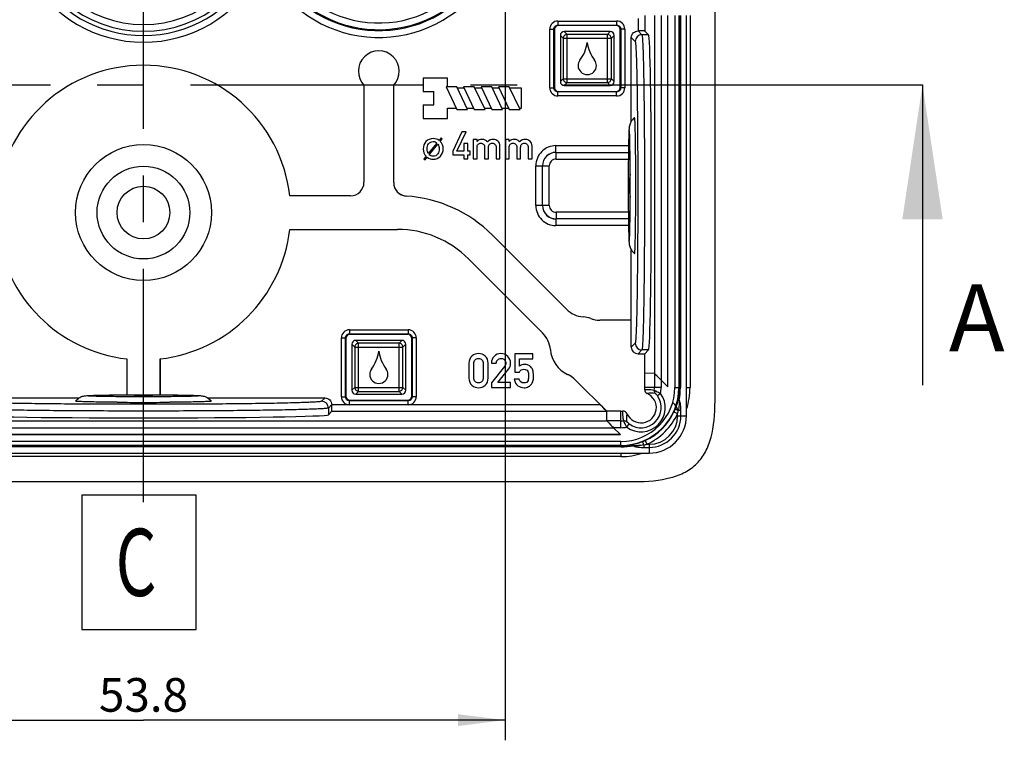
# Model space of a CAD drawing. Units: millimetres. Extents: x -3 to 844, y 0 to 594.
# Drawn here: x 498 to 572, y 128 to 181 of the extents above; entities that cross this region are included whole.
import ezdxf

# ---------------------------------------------------------------- set-up
doc = ezdxf.new("R2010")
doc.units = ezdxf.units.MM
doc.header["$LTSCALE"] = 46.255
doc.linetypes.add('CENTER', pattern=[0.6, 0.375, -0.075, 0.075, -0.075])
doc.layers.get('0').update_dxf_attribs({"linetype": 'CONTINUOUS'})
for name, color, linetype in [('2D-BEMASSUNG', 7, 'CONTINUOUS'), ('AUSFORMSCHRAEGEN', 7, 'CONTINUOUS'), ('BEZUGSACHSEN', 7, 'CONTINUOUS'), ('BG_STARTBEZUEGE', 7, 'CONTINUOUS'), ('NOTIZ', 7, 'CONTINUOUS'), ('RUNDUNGEN', 7, 'CONTINUOUS')]:
    doc.layers.add(name, color=color, linetype=linetype)
doc.styles.get("Standard").update_dxf_attribs({"font": 'txt', "width": 0.7})
doc.styles.add('TEXTSTYLE_12', font='txt', dxfattribs={"width": 0.7})
doc.dimstyles.new('DIMSTYLE_4', dxfattribs={"dimtxt": 2.5, "dimasz": 3.5, "dimexe": 1.5, "dimexo": 0, "dimtad": 1, "dimdec": 1, "dimdsep": 46, "dimtxsty": 'STANDARD', "dimblk": '_FILLED', "dimblk1": '_FILLED', "dimblk2": '_FILLED', "dimcen": 0.09, "dimclrt": 5, "dimazin": 2, "dimtp": 0.3, "dimtm": 0.3, "dimtfac": 1, "dimtdec": 1, "dimtofl": 0, "dimtmove": 0, "dimatfit": 3, "dimldrblk": '_FILLED', "dimfxl": 1, "dimtolj": 1, "dimarcsym": 0})
doc.dimstyles.get("Standard").update_dxf_attribs({"dimtxt": 2.5, "dimasz": 3.5, "dimexe": 1.5, "dimexo": 0, "dimtad": 1, "dimdsep": 46, "dimtxsty": 'STANDARD', "dimblk": '_FILLED', "dimblk1": '_FILLED', "dimblk2": '_FILLED', "dimcen": 0.09, "dimclrt": 5, "dimazin": 2, "dimtol": 1, "dimtp": 0.05, "dimtm": 0.05, "dimtfac": 1, "dimtofl": 0, "dimtmove": 0, "dimatfit": 3, "dimldrblk": '_FILLED', "dimfxl": 1, "dimtolj": 1, "dimarcsym": 0})

# ---------------------------------------------------------------- blocks, each defined once
blk = doc.blocks.new('_FILLED')
at = {"color": 0, "linetype": 'BYBLOCK'}
blk.add_solid([(0, 0), (-1, 0.125), (-1, -0.125)], dxfattribs=at)
blk = doc.blocks.new('XSEC_FILLED')
at = {"color": 0, "linetype": 'BYBLOCK'}
blk.add_solid([(0, 0), (-1, 0.15), (-1, -0.15)], dxfattribs=at)
blk = doc.blocks.new('*D32')
at = {"layer": '2D-BEMASSUNG', "color": 2, "linetype": 'CONTINUOUS'}
for p, q in [((480.735, 187.918), (480.735, 127.79)), ((534.518, 187.918), (534.518, 127.79)), ((480.735, 129.29), (507.626, 129.29)), ((534.518, 129.29), (507.626, 129.29))]:
    blk.add_line(p, q, dxfattribs=at)
at = {"layer": '2D-BEMASSUNG', "color": 2, "linetype": 'CONTINUOUS', "xscale": 3.5, "yscale": 3.5, "zscale": 3.5, "rotation": 180}
blk.add_blockref('_FILLED', (480.735, 129.29), dxfattribs=at)
at = {"layer": '2D-BEMASSUNG', "color": 2, "linetype": 'CONTINUOUS', "xscale": 3.5, "yscale": 3.5, "zscale": 3.5}
blk.add_blockref('_FILLED', (534.518, 129.29), dxfattribs=at)
at = {"layer": '2D-BEMASSUNG', "color": 5, "linetype": 'CONTINUOUS', "insert": (507.626, 132.415), "char_height": 2.5, "width": 10.44643, "attachment_point": 2, "line_spacing_factor": 0.9}
blk.add_mtext('53.8', dxfattribs=at)

msp = doc.modelspace()

# ---------------------------------------------------------------- linework, layer by layer
at = {"color": 7, "linetype": 'CONTINUOUS'}
for p, q in [((550.126, 153.018), (550.126, 226.018)), ((546.626, 154.053), (546.626, 181.668)), ((548.006, 151.918), (548.006, 181.668)), ((530.226, 177.018), (528.426, 177.018)), ((528.426, 177.018), (528.426, 176.018)), ((530.226, 176.368), (530.226, 177.018)), ((528.426, 176.018), (529.226, 176.018)), ((529.226, 175.018), (529.226, 176.018)), ((530.926, 176.368), (530.126, 176.368)), ((530.126, 176.368), (530.926, 174.668)), ((531.726, 174.668), (530.926, 176.368)), ((531.473, 176.268), (530.973, 176.268)), ((532.226, 176.368), (531.426, 176.368)), ((531.426, 176.368), (532.226, 174.668)), ((533.026, 174.668), (532.226, 176.368)), ((532.773, 176.268), (532.273, 176.268)), ((533.526, 176.368), (532.726, 176.368)), ((532.726, 176.368), (533.526, 174.668)), ((534.326, 174.668), (533.526, 176.368)), ((534.073, 176.268), (533.573, 176.268)), ((534.826, 176.368), (534.026, 176.368)), ((534.026, 176.368), (534.826, 174.668)), ((535.626, 174.668), (534.826, 176.368)), ((535.726, 176.268), (534.873, 176.268)), ((535.726, 174.768), (535.726, 176.268)), ((528.426, 175.018), (529.226, 175.018)), ((528.426, 175.018), (528.426, 174.018)), ((530.226, 174.768), (530.879, 174.768)), ((530.226, 174.018), (530.226, 174.768)), ((530.926, 174.668), (531.726, 174.668)), ((531.679, 174.768), (532.179, 174.768)), ((532.226, 174.668), (533.026, 174.668)), ((532.979, 174.768), (533.479, 174.768)), ((533.526, 174.668), (534.326, 174.668)), ((534.279, 174.768), (534.779, 174.768)), ((534.826, 174.668), (535.626, 174.668)), ((535.579, 174.768), (535.726, 174.768)), ((528.426, 174.018), (530.226, 174.018)), ((531.296, 173.015), (530.626, 171.583)), ((530.939, 171.583), (531.615, 173.015)), ((531.615, 173.015), (531.296, 173.015)), ((529.449, 172.187), (528.808, 171.404)), ((528.88, 171.313), (529.524, 172.1)), ((529.762, 172.567), (529.61, 172.381)), ((529.695, 172.31), (529.847, 172.496)), ((529.847, 172.496), (529.762, 172.567)), ((531.747, 172.159), (531.46, 172.159)), ((531.46, 172.159), (531.46, 171.583)), ((531.747, 171.583), (531.747, 172.159)), ((532.43, 172.44), (532.144, 172.44)), ((532.144, 172.44), (532.144, 171.016)), ((532.436, 172.288), (532.43, 172.44)), ((534.823, 172.44), (534.536, 172.44)), ((534.536, 172.44), (534.536, 171.016)), ((534.828, 172.288), (534.823, 172.44)), ((530.626, 171.583), (530.626, 171.313)), ((531.46, 171.583), (530.939, 171.583)), ((531.908, 171.583), (531.747, 171.583)), ((531.908, 171.313), (531.908, 171.583)), ((532.43, 171.016), (532.43, 171.864)), ((532.995, 171.864), (532.995, 171.016)), ((533.281, 171.016), (533.281, 171.864)), ((533.846, 171.864), (533.846, 171.016)), ((534.133, 171.016), (534.133, 171.963)), ((534.823, 171.016), (534.823, 171.864)), ((535.388, 171.864), (535.388, 171.016)), ((535.673, 171.016), (535.673, 171.864)), ((536.238, 171.864), (536.238, 171.016)), ((536.525, 171.016), (536.525, 171.963)), ((528.642, 171.204), (528.478, 171.001)), ((528.478, 171.001), (528.565, 170.93)), ((528.565, 170.93), (528.727, 171.127)), ((530.626, 171.313), (531.46, 171.313)), ((531.46, 171.313), (531.46, 171.016)), ((531.46, 171.016), (531.747, 171.016)), ((531.747, 171.313), (531.908, 171.313)), ((531.747, 171.016), (531.747, 171.313)), ((532.144, 171.016), (532.43, 171.016)), ((532.995, 171.016), (533.281, 171.016)), ((533.846, 171.016), (534.133, 171.016)), ((534.536, 171.016), (534.823, 171.016)), ((535.388, 171.016), (535.673, 171.016)), ((536.238, 171.016), (536.525, 171.016)), ((544.229, 170.978), (544.228, 171.072)), ((544.228, 166.964), (544.229, 167.058)), ((536.577, 156.514), (535.246, 156.514)), ((535.246, 156.514), (535.246, 155.163)), ((535.584, 156.156), (536.577, 156.156)), ((535.584, 155.592), (535.584, 156.156)), ((536.577, 156.156), (536.577, 156.514)), ((531.832, 155.816), (531.832, 154.714)), ((532.191, 154.734), (532.191, 155.796)), ((532.894, 155.796), (532.894, 154.734)), ((533.252, 154.714), (533.252, 155.816)), ((533.497, 155.816), (533.855, 155.816)), ((534.474, 155.575), (533.497, 154.352)), ((533.969, 154.373), (534.773, 155.381)), ((535.558, 154.644), (535.2, 154.644)), ((535.246, 155.163), (535.584, 155.163)), ((533.497, 154.352), (533.497, 154.016)), ((533.497, 154.016), (534.922, 154.016)), ((534.922, 154.373), (533.969, 154.373)), ((534.922, 154.016), (534.922, 154.373)), ((505.666, 152.916), (505.572, 152.916)), ((509.68, 152.916), (509.587, 152.916)), ((472.162, 150.518), (543.091, 150.518)), ((470.027, 149.138), (545.226, 149.138)), ((471.126, 147.018), (544.126, 147.018))]:
    msp.add_line(p, q, dxfattribs=at)
at = {"color": 9, "linetype": 'CENTER'}
msp.add_line((455.617, 176.518), (550.555, 176.518), dxfattribs=at)
at = {"color": 7, "linetype": 'CENTER'}
msp.add_line((550.555, 176.518), (565.555, 176.518), dxfattribs=at)
at = {"color": 7, "linetype": 'CONTINUOUS'}
for radius in [5.05, 3.45, 1.96]:
    msp.add_circle((507.626, 167.018), radius, dxfattribs=at)
for centre, radius, start, end in [((537.85, 180.033), 2.8, 322.69109, 352.50924), ((543.402, 180.033), 2.8, 187.49076, 217.30891), ((540.586, 177.948), 0.64, 142.69109, 180), ((540.626, 177.948), 0.68, 180, 360), ((540.666, 177.948), 0.64, 0, 37.30891), ((269.49, 169.029), 274.745, 359.99759, 0.40638), ((548.752, 169.017), 5.006, 170.18914, 178.05219), ((548.747, 169.018), 5, 178.05685, 182.27375), ((548.752, 169.018), 5.005, 182.27794, 189.81289), ((280.646, 168.967), 263.589, 359.58497, 0.01106), ((522.35, 157.083), 2.8, 322.69109, 352.50924), ((527.902, 157.083), 2.8, 187.49076, 217.30891), ((525.086, 154.998), 0.64, 142.69109, 180), ((525.166, 154.998), 0.64, 0, 37.30891), ((525.126, 154.998), 0.68, 180, 360), ((507.627, 148.392), 5.005, 92.27794, 99.8113), ((507.626, 148.397), 5, 89.11961, 92.27375), ((507.626, 148.397), 5, 88.05685, 89.11955), ((507.626, 148.392), 5.006, 80.18753, 88.05219), ((507.615, 427.654), 274.745, 269.59362, 270.00241), ((507.677, 416.498), 263.589, 269.98894, 270.41503), ((545.226, 151.918), 2.781, 270, 360)]:
    msp.add_arc(centre, radius, start, end, dxfattribs=at)
for points, knots in [([(544.146, 174.067), (544.069, 174.009), (543.932, 173.872), (543.791, 173.612), (543.74, 173.359), (543.726, 173.121), (543.719, 172.984), (543.717, 172.908)], [0, 0, 0, 0, 0.226707, 0.443942, 0.680946, 0.82222, 1, 1, 1, 1]), ([(544.228, 171.072), (544.226, 171.288), (544.222, 171.7), (544.215, 172.287), (544.206, 172.804), (544.196, 173.241), (544.187, 173.551), (544.178, 173.751), (544.172, 173.866), (544.167, 173.951), (544.159, 174.019), (544.158, 174.045), (544.149, 174.069), (544.146, 174.067)], [0, 0, 0, 0, 0.215928, 0.41281, 0.586468, 0.733228, 0.849994, 0.896344, 0.934323, 0.963738, 0.984467, 0.996427, 1, 1, 1, 1]), ([(543.717, 172.908), (543.708, 172.685), (543.696, 172.154), (543.677, 170.857), (543.673, 169.784), (543.673, 169.018)], [0, 0, 0, 0, 0.172625, 0.409065, 1, 1, 1, 1]), ([(543.821, 169.018), (543.821, 169.495), (543.819, 170.394), (543.809, 171.464), (543.797, 172.196), (543.787, 172.609), (543.777, 172.899), (543.77, 173.051), (543.765, 173.102)], [0, 0, 0, 0, 0.350852, 0.65961, 0.786192, 0.88854, 0.962396, 1, 1, 1, 1]), ([(543.673, 169.018), (543.673, 168.253), (543.677, 167.183), (543.696, 165.888), (543.708, 165.357), (543.716, 165.133)], [0, 0, 0, 0, 0.590283, 0.826852, 1, 1, 1, 1]), ([(543.767, 164.946), (543.764, 164.925), (543.775, 165.064), (543.775, 165.123), (543.783, 165.297), (543.788, 165.476), (543.796, 165.789), (543.804, 166.238), (543.811, 166.848), (543.817, 167.529), (543.821, 168.261), (543.821, 168.763), (543.821, 169.018)], [0, 0, 0, 0, 0.015842, 0.044367, 0.082175, 0.128283, 0.182015, 0.309957, 0.461169, 0.630424, 0.812072, 1, 1, 1, 1]), ([(544.146, 163.968), (544.149, 163.966), (544.158, 163.991), (544.159, 164.017), (544.167, 164.084), (544.172, 164.17), (544.178, 164.284), (544.187, 164.485), (544.196, 164.795), (544.206, 165.231), (544.215, 165.749), (544.222, 166.335), (544.226, 166.748), (544.228, 166.964)], [0, 0, 0, 0, 0.003565, 0.015518, 0.036239, 0.065649, 0.103624, 0.149971, 0.266735, 0.413499, 0.587164, 0.784058, 1, 1, 1, 1]), ([(543.716, 165.133), (543.719, 165.056), (543.725, 164.918), (543.74, 164.679), (543.808, 164.331), (543.995, 164.082), (544.146, 163.968)], [0, 0, 0, 0, 0.180031, 0.322446, 0.559263, 1, 1, 1, 1]), ([(502.577, 152.998), (502.635, 153.076), (502.772, 153.212), (503.032, 153.353), (503.285, 153.404), (503.523, 153.419), (503.66, 153.425), (503.736, 153.428)], [0, 0, 0, 0, 0.226707, 0.443942, 0.680946, 0.82222, 1, 1, 1, 1]), ([(507.626, 153.323), (507.149, 153.323), (506.25, 153.325), (505.18, 153.335), (504.448, 153.347), (504.036, 153.357), (503.745, 153.367), (503.593, 153.374), (503.542, 153.379)], [0, 0, 0, 0, 0.350852, 0.65961, 0.786192, 0.88854, 0.962396, 1, 1, 1, 1]), ([(503.736, 153.428), (503.959, 153.436), (504.49, 153.448), (505.787, 153.467), (506.86, 153.471), (507.626, 153.471)], [0, 0, 0, 0, 0.172625, 0.409065, 1, 1, 1, 1]), ([(507.626, 153.471), (508.391, 153.471), (509.461, 153.467), (510.756, 153.448), (511.287, 153.436), (511.511, 153.428)], [0, 0, 0, 0, 0.590283, 0.826852, 1, 1, 1, 1]), ([(511.698, 153.377), (511.72, 153.38), (511.58, 153.369), (511.521, 153.369), (511.347, 153.361), (511.168, 153.356), (510.855, 153.348), (510.406, 153.34), (509.796, 153.333), (509.115, 153.327), (508.383, 153.324), (507.881, 153.323), (507.626, 153.323)], [0, 0, 0, 0, 0.015842, 0.044367, 0.082175, 0.128283, 0.182015, 0.309957, 0.461169, 0.630424, 0.812072, 1, 1, 1, 1]), ([(511.511, 153.428), (511.588, 153.425), (511.726, 153.419), (511.965, 153.404), (512.313, 153.336), (512.563, 153.149), (512.676, 152.998)], [0, 0, 0, 0, 0.180031, 0.322446, 0.559263, 1, 1, 1, 1]), ([(505.572, 152.916), (505.356, 152.918), (504.944, 152.922), (504.357, 152.929), (503.84, 152.938), (503.403, 152.948), (503.093, 152.958), (502.893, 152.966), (502.778, 152.972), (502.693, 152.977), (502.625, 152.985), (502.6, 152.986), (502.575, 152.995), (502.577, 152.998)], [0, 0, 0, 0, 0.215928, 0.41281, 0.586468, 0.733228, 0.849994, 0.896344, 0.934323, 0.963738, 0.984467, 0.996427, 1, 1, 1, 1]), ([(512.676, 152.998), (512.678, 152.995), (512.653, 152.986), (512.628, 152.985), (512.56, 152.977), (512.475, 152.972), (512.36, 152.966), (512.16, 152.958), (511.849, 152.948), (511.413, 152.938), (510.895, 152.929), (510.309, 152.922), (509.896, 152.918), (509.68, 152.916)], [0, 0, 0, 0, 0.003565, 0.015518, 0.036239, 0.065649, 0.103624, 0.149971, 0.266735, 0.413499, 0.587164, 0.784058, 1, 1, 1, 1]), ([(544.126, 147.018), (545.126, 147.018), (546.502, 147.143), (547.949, 147.695), (548.815, 148.329), (549.449, 149.195), (550.002, 150.643), (550.126, 152.018), (550.126, 153.018)], [0, 0, 0, 0, 0.25, 0.375, 0.5, 0.625, 0.75, 1, 1, 1, 1])]:
    msp.add_open_spline(points, degree=3, knots=knots, dxfattribs=at)
for points in [[(528.632, 172.297), (528.495, 172.155), (528.426, 171.972), (528.426, 171.748)], [(529.172, 172.513), (528.949, 172.513), (528.769, 172.44), (528.632, 172.297)], [(528.713, 171.748), (528.713, 171.895), (528.752, 172.021), (528.833, 172.125)], [(528.833, 172.125), (528.92, 172.237), (529.032, 172.295), (529.172, 172.295)], [(529.61, 172.381), (529.489, 172.468), (529.342, 172.513), (529.172, 172.513)], [(529.172, 172.295), (529.281, 172.295), (529.373, 172.258), (529.449, 172.187)], [(529.524, 172.1), (529.591, 171.998), (529.626, 171.881), (529.626, 171.748)], [(529.913, 171.748), (529.913, 171.98), (529.84, 172.167), (529.695, 172.31)], [(532.43, 171.864), (532.43, 171.96), (532.456, 172.034), (532.51, 172.089)], [(532.806, 172.457), (532.65, 172.457), (532.526, 172.4), (532.436, 172.288)], [(532.51, 172.089), (532.563, 172.143), (532.632, 172.17), (532.714, 172.17)], [(532.714, 172.17), (532.794, 172.17), (532.86, 172.143), (532.914, 172.088)], [(533.043, 172.403), (532.984, 172.439), (532.905, 172.457), (532.806, 172.457)], [(532.914, 172.088), (532.968, 172.034), (532.995, 171.96), (532.995, 171.864)], [(533.208, 172.272), (533.156, 172.324), (533.101, 172.368), (533.043, 172.403)], [(533.658, 172.457), (533.47, 172.457), (533.32, 172.395), (533.208, 172.272)], [(533.281, 171.864), (533.281, 171.96), (533.307, 172.034), (533.361, 172.089)], [(533.361, 172.089), (533.414, 172.143), (533.482, 172.17), (533.565, 172.17)], [(533.565, 172.17), (533.644, 172.17), (533.71, 172.143), (533.764, 172.088)], [(533.977, 172.33), (533.875, 172.414), (533.768, 172.457), (533.658, 172.457)], [(533.764, 172.088), (533.818, 172.034), (533.846, 171.96), (533.846, 171.864)], [(534.133, 171.963), (534.133, 172.123), (534.08, 172.245), (533.977, 172.33)], [(534.823, 171.864), (534.823, 171.96), (534.849, 172.034), (534.902, 172.089)], [(535.198, 172.457), (535.042, 172.457), (534.919, 172.4), (534.828, 172.288)], [(534.902, 172.089), (534.956, 172.143), (535.024, 172.17), (535.106, 172.17)], [(535.106, 172.17), (535.186, 172.17), (535.252, 172.143), (535.306, 172.088)], [(535.436, 172.403), (535.377, 172.439), (535.297, 172.457), (535.198, 172.457)], [(535.306, 172.088), (535.36, 172.034), (535.388, 171.96), (535.388, 171.864)], [(535.6, 172.272), (535.548, 172.324), (535.493, 172.368), (535.436, 172.403)], [(536.05, 172.457), (535.862, 172.457), (535.713, 172.395), (535.6, 172.272)], [(535.673, 171.864), (535.673, 171.96), (535.699, 172.034), (535.753, 172.089)], [(535.753, 172.089), (535.806, 172.143), (535.875, 172.17), (535.957, 172.17)], [(535.957, 172.17), (536.037, 172.17), (536.102, 172.143), (536.157, 172.088)], [(536.37, 172.33), (536.267, 172.414), (536.16, 172.457), (536.05, 172.457)], [(536.157, 172.088), (536.211, 172.034), (536.238, 171.96), (536.238, 171.864)], [(536.525, 171.963), (536.525, 172.123), (536.473, 172.245), (536.37, 172.33)], [(528.426, 171.748), (528.426, 171.531), (528.498, 171.349), (528.642, 171.204)], [(528.808, 171.404), (528.744, 171.499), (528.713, 171.614), (528.713, 171.748)], [(529.518, 171.377), (529.433, 171.26), (529.317, 171.201), (529.172, 171.201)], [(529.626, 171.748), (529.626, 171.602), (529.59, 171.478), (529.518, 171.377)], [(529.706, 171.209), (529.843, 171.355), (529.913, 171.535), (529.913, 171.748)], [(528.727, 171.127), (528.853, 171.03), (529.001, 170.983), (529.172, 170.983)], [(529.172, 171.201), (529.054, 171.201), (528.956, 171.237), (528.88, 171.313)], [(529.172, 170.983), (529.387, 170.983), (529.565, 171.058), (529.706, 171.209)], [(532.048, 156.348), (531.904, 156.223), (531.832, 156.046), (531.832, 155.816)], [(532.542, 156.537), (532.357, 156.537), (532.192, 156.473), (532.048, 156.348)], [(532.191, 155.796), (532.191, 155.916), (532.221, 156.008), (532.287, 156.077)], [(532.287, 156.077), (532.35, 156.144), (532.436, 156.178), (532.542, 156.178)], [(533.034, 156.348), (532.89, 156.473), (532.725, 156.537), (532.542, 156.537)], [(532.542, 156.178), (532.647, 156.178), (532.731, 156.144), (532.795, 156.077)], [(532.795, 156.077), (532.861, 156.008), (532.894, 155.916), (532.894, 155.796)], [(533.252, 155.816), (533.252, 156.046), (533.178, 156.223), (533.034, 156.348)], [(533.705, 156.327), (533.567, 156.189), (533.497, 156.019), (533.497, 155.816)], [(534.193, 156.537), (534.005, 156.537), (533.842, 156.466), (533.705, 156.327)], [(533.855, 155.816), (533.862, 155.928), (533.902, 156.015), (533.97, 156.08)], [(533.97, 156.08), (534.039, 156.146), (534.123, 156.178), (534.221, 156.178)], [(534.713, 156.326), (534.574, 156.466), (534.401, 156.537), (534.193, 156.537)], [(534.221, 156.178), (534.327, 156.178), (534.411, 156.141), (534.473, 156.065)], [(534.473, 156.065), (534.534, 155.99), (534.565, 155.909), (534.565, 155.823)], [(534.922, 155.82), (534.922, 156.017), (534.852, 156.185), (534.713, 156.326)], [(534.548, 155.707), (534.536, 155.666), (534.513, 155.622), (534.474, 155.575)], [(534.565, 155.823), (534.565, 155.786), (534.558, 155.746), (534.548, 155.707)], [(534.773, 155.381), (534.872, 155.504), (534.922, 155.65), (534.922, 155.82)], [(535.983, 155.729), (535.831, 155.729), (535.697, 155.683), (535.584, 155.592)], [(535.584, 155.163), (535.659, 155.3), (535.767, 155.371), (535.906, 155.371)], [(535.906, 155.371), (536.054, 155.371), (536.15, 155.324), (536.197, 155.233)], [(536.242, 155.673), (536.163, 155.71), (536.078, 155.729), (535.983, 155.729)], [(536.197, 155.233), (536.244, 155.141), (536.268, 155.026), (536.268, 154.889)], [(536.428, 155.545), (536.383, 155.594), (536.321, 155.636), (536.242, 155.673)], [(536.578, 155.302), (536.548, 155.389), (536.498, 155.47), (536.428, 155.545)], [(536.626, 154.861), (536.626, 155.067), (536.609, 155.215), (536.578, 155.302)], [(531.832, 154.714), (531.832, 154.484), (531.904, 154.306), (532.048, 154.182)], [(532.286, 154.451), (532.221, 154.518), (532.191, 154.613), (532.191, 154.734)], [(532.894, 154.734), (532.894, 154.613), (532.861, 154.518), (532.796, 154.452)], [(533.035, 154.182), (533.178, 154.306), (533.252, 154.484), (533.252, 154.714)], [(535.2, 154.644), (535.225, 154.41), (535.313, 154.244), (535.464, 154.144)], [(535.917, 154.352), (535.719, 154.352), (535.599, 154.448), (535.558, 154.644)], [(536.223, 154.532), (536.193, 154.412), (536.091, 154.352), (535.917, 154.352)], [(536.268, 154.889), (536.268, 154.77), (536.253, 154.652), (536.223, 154.532)], [(536.589, 154.486), (536.613, 154.568), (536.626, 154.693), (536.626, 154.861)], [(532.048, 154.182), (532.192, 154.057), (532.357, 153.995), (532.542, 153.995)], [(532.542, 154.352), (532.436, 154.352), (532.35, 154.385), (532.286, 154.451)], [(532.796, 154.452), (532.731, 154.385), (532.647, 154.352), (532.542, 154.352)], [(532.542, 153.995), (532.725, 153.995), (532.89, 154.057), (533.035, 154.182)], [(535.464, 154.144), (535.613, 154.045), (535.769, 153.995), (535.93, 153.995)], [(535.93, 153.995), (536.054, 153.995), (536.163, 154.023), (536.256, 154.079)], [(536.256, 154.079), (536.349, 154.134), (536.421, 154.196), (536.472, 154.261)], [(536.472, 154.261), (536.525, 154.33), (536.565, 154.404), (536.589, 154.486)]]:
    msp.add_open_spline(points, degree=3, dxfattribs=at)
at = {"layer": 'AUSFORMSCHRAEGEN', "color": 7, "linetype": 'CONTINUOUS'}
for p, q in [((506.376, 156.139), (506.376, 153.468)), ((508.876, 156.139), (508.876, 153.468)), ((544.902, 154.018), (544.902, 156.518)), ((543.126, 152.242), (542.074, 152.242))]:
    msp.add_line(p, q, dxfattribs=at)
for centre, radius, start, end in [((525.126, 177.518), 1.519, 316.66193, 223.33807), ((507.626, 167.018), 10.95, 6.5549, 173.4451), ((507.626, 167.018), 10.95, 186.5549, 263.4451), ((507.626, 167.018), 10.95, 276.5549, 353.4451)]:
    msp.add_arc(centre, radius, start, end, dxfattribs=at)
at = {"layer": 'BEZUGSACHSEN', "color": 9, "linetype": 'CONTINUOUS'}
for p, q in [((545.618, 181.668), (545.618, 155.053)), ((546.118, 181.668), (546.118, 154.562)), ((472.671, 151.026), (542.582, 151.026)), ((473.162, 151.526), (542.091, 151.526))]:
    msp.add_line(p, q, dxfattribs=at)
at = {"layer": 'BEZUGSACHSEN', "color": 7, "linetype": 'CONTINUOUS'}
for p, q in [((546.626, 154.053), (546.626, 181.668)), ((524.022, 176.475), (524.022, 169.266)), ((526.231, 169.243), (526.231, 176.475)), ((523.023, 168.268), (518.505, 168.268)), ((518.505, 165.768), (526.506, 165.768)), ((539.074, 159.837), (533.569, 165.343)), ((531.802, 163.574), (537.307, 158.07)), ((545.618, 155.053), (544.902, 155.071)), ((546.626, 154.053), (546.118, 154.562)), ((543.091, 150.518), (542.582, 151.026)), ((543.091, 150.518), (472.162, 150.518))]:
    msp.add_line(p, q, dxfattribs=at)
for centre, radius, start, end in [((525.126, 177.518), 1.519, 316.66193, 223.33807), ((507.626, 167.018), 10.95, 6.5549, 173.4451), ((527.234, 169.243), 1.002, 180.01093, 187.70468), ((527.229, 169.242), 0.998, 187.68798, 258.51726), ((527.23, 169.246), 1.002, 258.50352, 266.22138), ((507.626, 167.018), 10.95, 186.5549, 263.4451), ((507.626, 167.018), 10.95, 276.5549, 353.4451), ((540.487, 161.249), 1.997, 225.00155, 265.13112), ((540.126, 157.018), 2.25, 70.24365, 85.13267), ((541.562, 161.015), 1.997, 250.24651, 264.53904), ((541.562, 161.019), 2.001, 264.53774, 265.54635), ((541.562, 161.015), 1.998, 265.54515, 269.99711), ((535.895, 156.657), 1.997, 4.86888, 44.99845), ((540.126, 157.018), 2.25, 184.86734, 244.75637), ((538.315, 153.176), 1.998, 60.30298, 64.75347), ((538.313, 153.173), 2.001, 59.29366, 60.30418), ((538.315, 153.176), 1.997, 45.00287, 59.29495)]:
    msp.add_arc(centre, radius, start, end, dxfattribs=at)
for centre, major_axis, ratio, start_param, end_param in [((523.02, 169.269), (-0.709, 0.709), 0.997265, 2.357564, 3.925621), ((526.496, 158.254), (3.833, 9.254), 0.998395, -0.392131, 0.326452), ((526.498, 158.257), (-2.875, -6.94), 0.998395, 2.749461, 3.533724), ((546.118, 154.553), (-0.5, 0.5), 0.008519, 5.060139, 6.274252), ((542.591, 151.026), (0.5, -0.5), 0.008519, -1.815657, -1.579316)]:
    msp.add_ellipse(centre, major_axis=major_axis, ratio=ratio, start_param=start_param, end_param=end_param, dxfattribs=at)
at = {"layer": 'BEZUGSACHSEN', "color": 9, "linetype": 'CONTINUOUS'}
msp.add_open_spline([(547.369, 152.33), (547.295, 152.531), (547.175, 152.719), (547.024, 152.871)], degree=3, dxfattribs=at)
at = {"layer": 'BG_STARTBEZUEGE', "color": 7, "linetype": 'CENTER'}
msp.add_line((507.626, 145.492), (507.626, 233.013), dxfattribs=at)
at = {"layer": 'NOTIZ', "color": 2, "linetype": 'CONTINUOUS'}
msp.add_lwpolyline([(503.051, 136.016), (511.551, 136.016), (511.551, 146.016), (503.051, 146.016), (503.051, 136.016)], dxfattribs=at)
at = {"layer": 'RUNDUNGEN', "color": 9, "linetype": 'CONTINUOUS'}
for p, q in [((544.911, 181.668), (544.911, 180.509)), ((547.143, 181.668), (547.143, 154.018)), ((547.442, 181.668), (547.442, 154.018)), ((547.483, 181.668), (547.483, 154.018)), ((547.551, 181.668), (547.551, 154.018)), ((548.269, 181.668), (548.269, 154.018)), ((538.441, 181.252), (542.812, 181.252)), ((538.441, 181.252), (538.441, 180.953)), ((538.441, 180.953), (542.812, 180.953)), ((538.441, 180.953), (538.478, 180.915)), ((542.812, 180.953), (542.774, 180.915)), ((542.812, 181.252), (542.812, 180.953)), ((544.411, 181.452), (544.411, 180.519)), ((537.842, 180.653), (538.141, 180.653)), ((537.842, 176.282), (537.842, 180.653)), ((538.141, 180.653), (538.179, 180.616)), ((538.141, 176.282), (538.141, 180.653)), ((538.835, 179.97), (538.626, 180.178)), ((539.125, 180.259), (538.916, 180.468)), ((542.128, 180.259), (539.125, 180.259)), ((539.125, 176.676), (539.125, 180.259)), ((542.128, 180.259), (542.337, 180.468)), ((542.128, 176.676), (542.128, 180.259)), ((542.418, 179.97), (542.626, 180.178)), ((543.111, 180.653), (543.074, 180.616)), ((543.411, 180.653), (543.111, 180.653)), ((543.111, 180.653), (543.111, 176.282)), ((543.411, 180.653), (543.411, 176.282)), ((544.402, 180.518), (544.69, 180.23)), ((545.19, 180.23), (544.69, 180.23)), ((538.835, 179.97), (542.418, 179.97)), ((538.835, 179.97), (538.835, 176.966)), ((542.418, 176.966), (542.418, 179.97)), ((543.902, 180.018), (544.19, 179.73)), ((538.835, 176.966), (538.626, 176.758)), ((538.835, 176.966), (542.418, 176.966)), ((539.125, 176.676), (538.916, 176.468)), ((539.125, 176.676), (542.128, 176.676)), ((542.128, 176.676), (542.337, 176.468)), ((542.418, 176.966), (542.626, 176.758)), ((537.842, 176.282), (538.141, 176.282)), ((538.141, 176.282), (538.179, 176.32)), ((538.441, 175.983), (538.478, 176.02)), ((542.812, 175.983), (538.441, 175.983)), ((538.441, 175.683), (538.441, 175.983)), ((542.812, 175.983), (542.774, 176.02)), ((542.812, 175.683), (542.812, 175.983)), ((543.111, 176.282), (543.074, 176.32)), ((543.411, 176.282), (543.111, 176.282)), ((542.812, 175.683), (538.441, 175.683)), ((538.3, 171.992), (543.694, 171.992)), ((538.303, 170.991), (538.3, 171.992)), ((538.3, 171.493), (538.303, 171.49)), ((538.303, 171.49), (543.687, 171.49)), ((538.303, 170.991), (543.682, 170.991)), ((536.802, 170.494), (537.803, 170.492)), ((536.802, 167.541), (536.802, 170.494)), ((537.301, 170.494), (537.304, 170.492)), ((537.301, 167.541), (537.301, 170.494)), ((537.803, 167.544), (537.803, 170.492)), ((537.803, 167.544), (536.802, 167.541)), ((537.301, 167.541), (537.304, 167.544)), ((538.303, 167.045), (538.3, 166.043)), ((543.681, 167.045), (538.303, 167.045)), ((538.3, 166.543), (538.303, 166.545)), ((543.687, 166.543), (538.3, 166.543)), ((543.694, 166.043), (538.3, 166.043)), ((522.941, 158.302), (527.312, 158.302)), ((522.941, 158.302), (522.941, 158.003)), ((527.312, 158.302), (527.312, 158.003)), ((522.342, 157.703), (522.641, 157.703)), ((522.342, 153.332), (522.342, 157.703)), ((522.641, 157.703), (522.679, 157.666)), ((522.641, 153.332), (522.641, 157.703)), ((522.941, 158.003), (527.312, 158.003)), ((522.941, 158.003), (522.978, 157.965)), ((523.625, 157.309), (523.416, 157.518)), ((526.628, 157.309), (526.837, 157.518)), ((527.312, 158.003), (527.274, 157.965)), ((527.611, 157.703), (527.574, 157.666)), ((527.911, 157.703), (527.611, 157.703)), ((527.611, 157.703), (527.611, 153.332)), ((527.911, 157.703), (527.911, 153.332)), ((523.335, 157.02), (523.126, 157.228)), ((523.335, 157.02), (526.918, 157.02)), ((523.335, 157.02), (523.335, 154.016)), ((526.628, 157.309), (523.625, 157.309)), ((523.625, 153.726), (523.625, 157.309)), ((526.628, 153.726), (526.628, 157.309)), ((526.918, 157.02), (527.126, 157.228)), ((526.918, 154.016), (526.918, 157.02)), ((544.19, 157.306), (543.902, 157.018)), ((544.69, 156.806), (544.402, 156.518)), ((545.19, 156.806), (544.69, 156.806)), ((545.618, 155.053), (545.618, 154.018)), ((546.118, 154.562), (546.118, 154.018)), ((523.335, 154.016), (523.126, 153.808)), ((523.335, 154.016), (526.918, 154.016)), ((526.918, 154.016), (527.126, 153.808)), ((546.118, 154.018), (544.902, 154.018)), ((547.143, 154.018), (547.551, 154.018)), ((548.006, 154.018), (548.269, 154.018)), ((521.126, 153.242), (520.874, 152.989)), ((522.342, 153.332), (522.641, 153.332)), ((522.641, 153.332), (522.679, 153.37)), ((522.941, 153.033), (522.978, 153.07)), ((527.312, 153.033), (522.941, 153.033)), ((522.941, 152.733), (522.941, 153.033)), ((523.625, 153.726), (523.416, 153.518)), ((523.625, 153.726), (526.628, 153.726)), ((526.628, 153.726), (526.837, 153.518)), ((527.312, 153.033), (527.274, 153.07)), ((527.312, 152.733), (527.312, 153.033)), ((527.611, 153.332), (527.574, 153.37)), ((527.911, 153.332), (527.611, 153.332)), ((546.084, 153.57), (545.84, 153.394)), ((521.626, 152.742), (521.373, 152.489)), ((521.373, 152.489), (521.373, 151.989)), ((541.582, 152.733), (521.626, 152.733)), ((547.4, 152.318), (547.585, 152.318)), ((547.585, 151.918), (547.585, 152.318)), ((542.074, 152.234), (521.618, 152.234)), ((543.126, 151.026), (543.126, 152.242)), ((547.076, 152.203), (547.349, 152.078)), ((547.349, 151.918), (547.349, 152.078)), ((547.349, 151.918), (548.006, 151.918)), ((543.126, 151.526), (542.091, 151.526)), ((543.126, 151.026), (542.582, 151.026)), ((543.574, 151.06), (543.75, 151.304)), ((543.126, 150.001), (472.126, 150.001)), ((543.126, 149.702), (472.126, 149.702)), ((543.126, 149.661), (472.126, 149.661)), ((543.126, 149.593), (472.126, 149.593)), ((543.126, 149.593), (543.126, 150.001)), ((544.826, 149.744), (544.826, 149.559)), ((544.826, 149.559), (545.226, 149.559)), ((544.941, 150.068), (545.066, 149.796)), ((545.066, 149.796), (545.226, 149.796)), ((545.226, 149.796), (545.226, 149.138)), ((543.126, 148.875), (472.126, 148.875)), ((543.126, 149.138), (543.126, 148.875))]:
    msp.add_line(p, q, dxfattribs=at)
at = {"layer": 'RUNDUNGEN', "color": 7, "linetype": 'CONTINUOUS'}
for p, q in [((542.774, 180.915), (538.478, 180.915)), ((538.179, 180.616), (538.179, 176.32)), ((538.626, 180.178), (538.626, 176.758)), ((542.337, 180.468), (538.916, 180.468)), ((542.626, 176.758), (542.626, 180.178)), ((543.074, 176.32), (543.074, 180.616)), ((544.911, 180.509), (545.19, 180.23)), ((543.902, 173.8), (543.902, 180.018)), ((524.022, 176.475), (524.022, 169.266)), ((526.231, 169.243), (526.231, 176.475)), ((538.916, 176.468), (542.337, 176.468)), ((538.478, 176.02), (542.774, 176.02)), ((523.023, 168.268), (518.505, 168.268)), ((518.505, 165.768), (526.506, 165.768)), ((539.074, 159.837), (533.569, 165.343)), ((543.902, 157.018), (543.902, 164.233)), ((531.802, 163.574), (537.307, 158.07)), ((543.902, 159.018), (541.562, 159.018)), ((522.679, 157.666), (522.679, 153.37)), ((527.274, 157.965), (522.978, 157.965)), ((526.837, 157.518), (523.416, 157.518)), ((527.574, 153.37), (527.574, 157.666)), ((523.126, 157.228), (523.126, 153.808)), ((527.126, 153.808), (527.126, 157.228)), ((544.902, 156.518), (545.19, 156.806)), ((506.376, 156.139), (506.376, 153.468)), ((508.876, 153.468), (508.876, 156.139)), ((544.402, 156.518), (544.902, 156.518)), ((539.727, 154.588), (542.074, 152.242)), ((545.618, 155.053), (544.902, 155.071)), ((546.118, 154.562), (546.626, 154.053)), ((494.126, 153.242), (502.844, 153.242)), ((512.411, 153.242), (521.126, 153.242)), ((522.978, 153.07), (527.274, 153.07)), ((523.416, 153.518), (526.837, 153.518)), ((521.373, 151.989), (521.618, 152.234)), ((542.091, 151.526), (542.074, 152.242)), ((543.091, 150.518), (542.582, 151.026))]:
    msp.add_line(p, q, dxfattribs=at)
at = {"layer": 'RUNDUNGEN', "color": 9, "linetype": 'CONTINUOUS'}
for centre, radius, start, end in [((507.626, 189.518), 9.025, 111.23931, 68.76069), ((507.626, 189.518), 8.526, 111.23931, 68.76069), ((525.126, 189.518), 8.412, 210.22471, 325.5418), ((507.626, 189.518), 9.841, 209.96842, 330.03158), ((507.626, 189.518), 9.342, 209.96842, 330.03158), ((525.126, 189.518), 9.483, 211.16586, 325.19485), ((525.126, 189.518), 8.912, 210.22471, 325.5418), ((525.126, 189.518), 8.983, 211.16586, 325.19485), ((538.441, 180.654), 0.599, 89.97347, 180.02652), ((542.812, 180.654), 0.599, 359.97349, 90.0265), ((544.69, 179.73), 0.5, 90.02094, 179.97906), ((538.441, 176.282), 0.599, 179.97347, 270.02652), ((542.812, 176.282), 0.599, 269.97349, 0.0265), ((538.299, 170.495), 1.497, 89.97111, 180.02885), ((538.297, 170.497), 0.996, 89.864, 180.13594), ((538.304, 170.49), 1, 90.07855, 179.92152), ((538.302, 170.492), 0.499, 89.97107, 180.029), ((538.299, 167.54), 1.497, 179.97113, 270.02886), ((538.297, 167.539), 0.996, 179.86402, 270.13595), ((538.304, 167.545), 1, 180.07855, 269.92152), ((538.302, 167.544), 0.499, 179.97107, 270.02901), ((522.941, 157.704), 0.599, 89.97347, 180.02652), ((527.312, 157.704), 0.599, 359.97349, 90.0265), ((544.69, 157.306), 0.5, 180.02096, 269.97904), ((543.126, 154.018), 4.316, 270, 360), ((543.126, 154.018), 4.016, 270, 360), ((545.907, 153.776), 0.3, 174.97594, 224.49654), ((543.149, 154.019), 2.469, 354.97081, 359.96988), ((543.123, 154.02), 2.995, 351.3523, 359.9536), ((543.395, 154.018), 4.087, 347.54459, 359.98975), ((542.526, 154.018), 5.025, 349.19653, 359.99674), ((543.126, 154.018), 5.142, 341.77614, 360), ((522.941, 153.332), 0.599, 179.97347, 270.02652), ((527.312, 153.332), 0.599, 269.97349, 0.0265), ((544.626, 152.518), 1.797, 234.17298, 35.827), ((545.392, 152.09), 1.507, 78.46757, 102.10693), ((520.873, 152.489), 0.5, 0.02094, 89.97906), ((542.856, 154.142), 4.645, 335.32063, 338.33159), ((539.344, 153.916), 8.213, 347.06767, 348.7787), ((545.056, 151.752), 1.508, 167.90336, 191.52252), ((543.126, 154.018), 4.347, 294.67366, 335.32634), ((543.126, 154.018), 4.646, 294.67366, 335.32634), ((545.226, 151.918), 2.36, 270, 360), ((545.226, 151.918), 2.123, 270, 360), ((543.125, 153.995), 2.469, 270.03012, 275.02919), ((543.124, 154.021), 2.995, 270.04674, 278.64706), ((543.368, 151.237), 0.3, 45.50332, 95.02418), ((543.124, 153.767), 4.105, 270.03757, 282.42747), ((543.125, 154.625), 5.031, 270.01034, 280.79578), ((543.002, 154.288), 4.645, 291.66841, 294.67937), ((543.228, 157.8), 8.213, 281.2213, 282.93233), ((543.126, 154.018), 5.142, 270, 288.22384)]:
    msp.add_arc(centre, radius, start, end, dxfattribs=at)
at = {"layer": 'RUNDUNGEN', "color": 7, "linetype": 'CONTINUOUS'}
for centre, radius, start, end in [((527.229, 169.242), 0.998, 179.97566, 266.25265), ((540.487, 161.25), 1.997, 224.99815, 265.13452), ((540.126, 157.018), 2.25, 70.24364, 85.13267), ((541.565, 161.03), 2.012, 250.31651, 269.92713), ((535.895, 156.657), 1.997, 4.86548, 45.00185), ((540.126, 157.018), 2.25, 184.86733, 244.75636), ((538.306, 153.164), 2.012, 45.07287, 64.68349), ((545.194, 153.839), 0.3, 175.11571, 246.73415), ((543.098, 154.017), 1.804, 355.12757, 0.01139), ((544.626, 152.518), 1.138, 203.26884, 66.73116), ((544.626, 152.518), 1.497, 234.173, 35.82704), ((543.127, 154.046), 1.804, 269.98861, 274.87243), ((543.306, 151.95), 0.3, 23.26585, 94.88428)]:
    msp.add_arc(centre, radius, start, end, dxfattribs=at)
for centre, major_axis, ratio, start_param, end_param in [((538.479, 180.615), (0.213, -0.213), 0.997265, 2.357564, 3.925621), ((542.774, 180.615), (-0.213, -0.213), 0.997265, 2.357564, 3.925621), ((538.937, 180.157), (-0.227, 0.227), 0.935113, -0.751879, 0.751879), ((542.316, 180.157), (0.227, 0.227), 0.935113, -0.751879, 0.751879), ((545.186, 168.518), (0, 11.714), 0.017455, -3.124139, -0.017453), ((538.937, 176.778), (0.227, 0.227), 0.935113, -3.893472, -2.389713), ((542.316, 176.778), (-0.227, 0.227), 0.935113, -3.893472, -2.389713), ((538.479, 176.321), (0.213, 0.213), 0.997265, 2.357564, 3.925621), ((542.774, 176.321), (-0.213, 0.213), 0.997265, 2.357564, 3.925621), ((523.02, 169.269), (-0.709, 0.709), 0.997265, -3.925621, -2.357564), ((526.496, 158.254), (3.833, 9.254), 0.998395, -0.392131, 0.326452), ((526.498, 158.257), (2.875, 6.94), 0.998395, -0.392131, 0.392131), ((522.979, 157.665), (0.213, -0.213), 0.997265, 2.357564, 3.925621), ((523.437, 157.207), (-0.227, 0.227), 0.935113, -0.751879, 0.751879), ((526.816, 157.207), (0.227, 0.227), 0.935113, -0.751879, 0.751879), ((527.274, 157.665), (-0.213, -0.213), 0.997265, 2.357564, 3.925621), ((544.402, 157.018), (0.354, 0.354), 0.999695, 2.356347, 3.926839), ((546.118, 154.553), (-0.5, 0.5), 0.008519, -1.562277, -0.008934), ((523.437, 153.828), (0.227, 0.227), 0.935113, -3.893472, -2.389713), ((526.816, 153.828), (-0.227, 0.227), 0.935113, -3.893472, -2.389713), ((522.979, 153.371), (0.213, 0.213), 0.997265, 2.357564, 3.925621), ((527.274, 153.371), (-0.213, 0.213), 0.997265, 2.357564, 3.925621), ((541.574, 152.733), (0.5, -0.5), 0.008519, 0.008934, 1.562277), ((507.626, 151.993), (13.749, 0), 0.017455, -3.124139, -0.017453), ((542.591, 151.026), (0.5, -0.5), 0.008519, -3.132659, -1.579316)]:
    msp.add_ellipse(centre, major_axis=major_axis, ratio=ratio, start_param=start_param, end_param=end_param, dxfattribs=at)
at = {"layer": 'RUNDUNGEN', "color": 9, "linetype": 'CONTINUOUS'}
for points, knots in [([(538.141, 180.653), (538.141, 180.73), (538.205, 180.89), (538.364, 180.953), (538.441, 180.953)], [0, 0, 0, 0, 0.500003, 1, 1, 1, 1]), ([(542.812, 180.953), (542.888, 180.953), (543.048, 180.89), (543.112, 180.73), (543.111, 180.653)], [0, 0, 0, 0, 0.500003, 1, 1, 1, 1]), ([(539.125, 180.259), (539.052, 180.255), (538.907, 180.188), (538.84, 180.042), (538.835, 179.97)], [0, 0, 0, 0, 0.5, 1, 1, 1, 1]), ([(542.418, 179.97), (542.413, 180.042), (542.346, 180.188), (542.201, 180.255), (542.128, 180.259)], [0, 0, 0, 0, 0.5, 1, 1, 1, 1]), ([(544.69, 180.23), (544.695, 180.224), (544.701, 180.197), (544.711, 180.147), (544.719, 180.067), (544.728, 179.962), (544.737, 179.829), (544.75, 179.599), (544.765, 179.247), (544.782, 178.749), (544.798, 178.156), (544.813, 177.471), (544.827, 176.703), (544.839, 175.857), (544.854, 174.598), (544.869, 172.898), (544.88, 170.75), (544.883, 168.518), (544.88, 166.286), (544.869, 164.138), (544.854, 162.437), (544.839, 161.179), (544.827, 160.333), (544.813, 159.564), (544.798, 158.88), (544.782, 158.286), (544.765, 157.789), (544.75, 157.437), (544.737, 157.207), (544.728, 157.074), (544.719, 156.968), (544.711, 156.889), (544.701, 156.839), (544.695, 156.812), (544.69, 156.806)], [0, 0, 0, 0, 0.00109, 0.003314, 0.006694, 0.01123, 0.016914, 0.023732, 0.04071, 0.062007, 0.087428, 0.11673, 0.149642, 0.185852, 0.225019, 0.31073, 0.403554, 0.500003, 0.596452, 0.689276, 0.774986, 0.814153, 0.850363, 0.883273, 0.912575, 0.937996, 0.959293, 0.976272, 0.983089, 0.988772, 0.993308, 0.996687, 0.99891, 1, 1, 1, 1]), ([(544.19, 179.73), (544.195, 179.724), (544.201, 179.698), (544.211, 179.65), (544.219, 179.574), (544.228, 179.473), (544.237, 179.346), (544.25, 179.126), (544.266, 178.789), (544.282, 178.313), (544.298, 177.744), (544.313, 177.089), (544.327, 176.353), (544.339, 175.544), (544.354, 174.339), (544.369, 172.711), (544.38, 170.654), (544.383, 168.518), (544.38, 166.381), (544.369, 164.324), (544.354, 162.696), (544.339, 161.492), (544.327, 160.682), (544.313, 159.946), (544.298, 159.291), (544.282, 158.723), (544.266, 158.247), (544.25, 157.91), (544.237, 157.69), (544.228, 157.562), (544.219, 157.461), (544.211, 157.385), (544.201, 157.337), (544.195, 157.311), (544.19, 157.306)], [0, 0, 0, 0, 0.001097, 0.003325, 0.006706, 0.011243, 0.016928, 0.023746, 0.040725, 0.062023, 0.087443, 0.116745, 0.149655, 0.185863, 0.225029, 0.310737, 0.403557, 0.500003, 0.596449, 0.689269, 0.774976, 0.814141, 0.850349, 0.883259, 0.91256, 0.93798, 0.959278, 0.976257, 0.983075, 0.988759, 0.993296, 0.996677, 0.998903, 1, 1, 1, 1]), ([(538.835, 176.966), (538.84, 176.893), (538.907, 176.748), (539.052, 176.681), (539.125, 176.676)], [0, 0, 0, 0, 0.5, 1, 1, 1, 1]), ([(542.128, 176.676), (542.201, 176.681), (542.346, 176.748), (542.413, 176.893), (542.418, 176.966)], [0, 0, 0, 0, 0.5, 1, 1, 1, 1]), ([(538.441, 175.983), (538.364, 175.982), (538.205, 176.046), (538.141, 176.206), (538.141, 176.282)], [0, 0, 0, 0, 0.500003, 1, 1, 1, 1]), ([(543.111, 176.282), (543.112, 176.206), (543.048, 176.046), (542.888, 175.982), (542.812, 175.983)], [0, 0, 0, 0, 0.500003, 1, 1, 1, 1]), ([(522.641, 157.703), (522.641, 157.78), (522.705, 157.94), (522.864, 158.003), (522.941, 158.003)], [0, 0, 0, 0, 0.500003, 1, 1, 1, 1]), ([(527.312, 158.003), (527.388, 158.003), (527.548, 157.94), (527.612, 157.78), (527.611, 157.703)], [0, 0, 0, 0, 0.500003, 1, 1, 1, 1]), ([(523.625, 157.309), (523.552, 157.305), (523.407, 157.238), (523.34, 157.092), (523.335, 157.02)], [0, 0, 0, 0, 0.5, 1, 1, 1, 1]), ([(526.918, 157.02), (526.913, 157.092), (526.846, 157.238), (526.701, 157.305), (526.628, 157.309)], [0, 0, 0, 0, 0.5, 1, 1, 1, 1]), ([(523.335, 154.016), (523.34, 153.943), (523.407, 153.798), (523.552, 153.731), (523.625, 153.726)], [0, 0, 0, 0, 0.5, 1, 1, 1, 1]), ([(526.628, 153.726), (526.701, 153.731), (526.846, 153.798), (526.913, 153.943), (526.918, 154.016)], [0, 0, 0, 0, 0.5, 1, 1, 1, 1]), ([(544.895, 153.864), (544.955, 153.869), (545.194, 153.879), (545.435, 153.849), (545.608, 153.803)], [0, 0, 0, 0, 0.25136, 1, 1, 1, 1]), ([(545.608, 153.803), (545.612, 153.802), (545.626, 153.795), (545.656, 153.785), (545.702, 153.765), (545.79, 153.726), (545.92, 153.663), (546.027, 153.603), (546.084, 153.57)], [0, 0, 0, 0, 0.022908, 0.084054, 0.180413, 0.307366, 0.629428, 1, 1, 1, 1]), ([(522.941, 153.033), (522.864, 153.032), (522.705, 153.096), (522.641, 153.256), (522.641, 153.332)], [0, 0, 0, 0, 0.500003, 1, 1, 1, 1]), ([(527.611, 153.332), (527.612, 153.256), (527.548, 153.096), (527.388, 153.032), (527.312, 153.033)], [0, 0, 0, 0, 0.500003, 1, 1, 1, 1]), ([(545.693, 153.566), (545.695, 153.566), (545.699, 153.56), (545.71, 153.551), (545.725, 153.534), (545.753, 153.504), (545.793, 153.457), (545.824, 153.416), (545.84, 153.394)], [0, 0, 0, 0, 0.023257, 0.086722, 0.18639, 0.31622, 0.638099, 1, 1, 1, 1]), ([(547.387, 153.137), (547.373, 153.077), (547.317, 152.836), (547.241, 152.6), (547.172, 152.428)], [0, 0, 0, 0, 0.249021, 1, 1, 1, 1]), ([(547.387, 153.137), (547.387, 153.125), (547.415, 153.099), (547.442, 153.085), (547.462, 153.076)], [0, 0, 0, 0, 0.34897, 1, 1, 1, 1]), ([(547.462, 153.076), (547.46, 153.045), (547.468, 152.981), (547.466, 152.886), (547.461, 152.791), (547.451, 152.664), (547.432, 152.506), (547.411, 152.381), (547.4, 152.318)], [0, 0, 0, 0, 0.124354, 0.248896, 0.373854, 0.498996, 0.749488, 1, 1, 1, 1]), ([(547.585, 152.318), (547.585, 152.385), (547.582, 152.518), (547.569, 152.683), (547.551, 152.813), (547.533, 152.909), (547.508, 152.998), (547.483, 153.056), (547.462, 153.076)], [0, 0, 0, 0, 0.257276, 0.513276, 0.64021, 0.765699, 0.888082, 1, 1, 1, 1]), ([(521.373, 152.489), (521.366, 152.482), (521.334, 152.476), (521.276, 152.464), (521.182, 152.455), (521.059, 152.444), (520.903, 152.433), (520.633, 152.418), (520.22, 152.4), (519.637, 152.38), (518.94, 152.361), (518.137, 152.344), (517.235, 152.328), (516.242, 152.313), (514.766, 152.295), (512.769, 152.277), (510.247, 152.265), (507.626, 152.261), (505.005, 152.265), (502.483, 152.277), (500.487, 152.295), (499.01, 152.313), (498.018, 152.328), (497.116, 152.344), (496.313, 152.361), (495.616, 152.38), (495.033, 152.4), (494.62, 152.418), (494.35, 152.433), (494.194, 152.444), (494.07, 152.455), (493.977, 152.464), (493.918, 152.476), (493.887, 152.482), (493.879, 152.489)], [0, 0, 0, 0, 0.00109, 0.003313, 0.006692, 0.011226, 0.016906, 0.023721, 0.040692, 0.061981, 0.08739, 0.116681, 0.14958, 0.18578, 0.224944, 0.310664, 0.403523, 0.500018, 0.596508, 0.689352, 0.775059, 0.814218, 0.850416, 0.883314, 0.912606, 0.938016, 0.959305, 0.976276, 0.983092, 0.988772, 0.993306, 0.996686, 0.998909, 1, 1, 1, 1]), ([(520.874, 152.989), (520.867, 152.982), (520.836, 152.976), (520.779, 152.964), (520.689, 152.954), (520.57, 152.944), (520.42, 152.933), (520.16, 152.918), (519.762, 152.9), (519.2, 152.88), (518.529, 152.861), (517.755, 152.844), (516.886, 152.827), (515.929, 152.813), (514.506, 152.795), (512.582, 152.777), (510.152, 152.765), (507.626, 152.761), (505.1, 152.765), (502.67, 152.777), (500.747, 152.795), (499.324, 152.813), (498.367, 152.827), (497.498, 152.844), (496.724, 152.861), (496.053, 152.88), (495.491, 152.9), (495.093, 152.918), (494.833, 152.933), (494.683, 152.944), (494.563, 152.954), (494.473, 152.964), (494.417, 152.976), (494.386, 152.982), (494.379, 152.989)], [0, 0, 0, 0, 0.001096, 0.003322, 0.006703, 0.011237, 0.016918, 0.023734, 0.040705, 0.061994, 0.087403, 0.116693, 0.149591, 0.185791, 0.224953, 0.31067, 0.403526, 0.500018, 0.596505, 0.689346, 0.77505, 0.814208, 0.850404, 0.883302, 0.912593, 0.938002, 0.959292, 0.976263, 0.983079, 0.988761, 0.993296, 0.996677, 0.998903, 1, 1, 1, 1]), ([(547.172, 152.428), (547.173, 152.425), (547.18, 152.42), (547.193, 152.412), (547.214, 152.401), (547.254, 152.381), (547.316, 152.353), (547.37, 152.33), (547.4, 152.318)], [0, 0, 0, 0, 0.03038, 0.092356, 0.185181, 0.306643, 0.6215, 1, 1, 1, 1]), ([(543.342, 151.536), (543.326, 151.594), (543.275, 151.828), (543.266, 152.07), (543.28, 152.249)], [0, 0, 0, 0, 0.251783, 1, 1, 1, 1]), ([(543.574, 151.06), (543.541, 151.117), (543.481, 151.224), (543.418, 151.354), (543.38, 151.442), (543.36, 151.488), (543.349, 151.518), (543.342, 151.532), (543.342, 151.536)], [0, 0, 0, 0, 0.370213, 0.692242, 0.819283, 0.915767, 0.97703, 1, 1, 1, 1]), ([(543.75, 151.304), (543.728, 151.32), (543.687, 151.351), (543.64, 151.391), (543.61, 151.419), (543.593, 151.435), (543.585, 151.445), (543.578, 151.449), (543.578, 151.451)], [0, 0, 0, 0, 0.361581, 0.683397, 0.813301, 0.913089, 0.976679, 1, 1, 1, 1]), ([(544.717, 149.972), (544.544, 149.903), (544.308, 149.827), (544.067, 149.771), (544.007, 149.758)], [0, 0, 0, 0, 0.75098, 1, 1, 1, 1]), ([(544.007, 149.758), (544.019, 149.757), (544.045, 149.729), (544.059, 149.702), (544.068, 149.682)], [0, 0, 0, 0, 0.348877, 1, 1, 1, 1]), ([(544.826, 149.744), (544.764, 149.733), (544.638, 149.712), (544.48, 149.693), (544.353, 149.683), (544.258, 149.678), (544.163, 149.676), (544.1, 149.685), (544.068, 149.682)], [0, 0, 0, 0, 0.250511, 0.501001, 0.626143, 0.751102, 0.875648, 1, 1, 1, 1]), ([(544.068, 149.682), (544.087, 149.661), (544.146, 149.636), (544.235, 149.611), (544.331, 149.593), (544.461, 149.575), (544.627, 149.562), (544.76, 149.559), (544.826, 149.559)], [0, 0, 0, 0, 0.111989, 0.234372, 0.359852, 0.486775, 0.74275, 1, 1, 1, 1]), ([(544.717, 149.972), (544.719, 149.971), (544.724, 149.964), (544.732, 149.951), (544.743, 149.93), (544.763, 149.891), (544.791, 149.828), (544.814, 149.774), (544.826, 149.744)], [0, 0, 0, 0, 0.03038, 0.092356, 0.185181, 0.306643, 0.6215, 1, 1, 1, 1])]:
    msp.add_open_spline(points, degree=3, knots=knots, dxfattribs=at)
at = {"layer": 'RUNDUNGEN', "color": 7, "linetype": 'CONTINUOUS'}
for points, knots in [([(543.902, 180.018), (543.902, 180.084), (543.928, 180.217), (544.042, 180.384), (544.212, 180.494), (544.345, 180.519), (544.411, 180.519)], [0, 0, 0, 0, 0.249993, 0.499941, 0.749854, 1, 1, 1, 1]), ([(544.911, 180.509), (544.91, 180.51), (544.905, 180.51), (544.898, 180.511), (544.885, 180.512), (544.859, 180.513), (544.816, 180.514), (544.753, 180.515), (544.678, 180.516), (544.559, 180.517), (544.466, 180.518), (544.402, 180.518)], [0, 0, 0, 0, 0.006642, 0.022547, 0.047647, 0.081768, 0.175579, 0.300433, 0.451471, 0.62295, 1, 1, 1, 1]), ([(521.126, 153.242), (521.192, 153.242), (521.325, 153.216), (521.493, 153.102), (521.603, 152.932), (521.628, 152.799), (521.628, 152.733)], [0, 0, 0, 0, 0.249993, 0.499941, 0.749854, 1, 1, 1, 1]), ([(521.618, 152.234), (521.619, 152.234), (521.619, 152.239), (521.62, 152.246), (521.62, 152.259), (521.622, 152.285), (521.623, 152.328), (521.624, 152.391), (521.625, 152.467), (521.626, 152.585), (521.626, 152.678), (521.626, 152.742)], [0, 0, 0, 0, 0.006642, 0.022547, 0.047647, 0.081768, 0.175579, 0.300433, 0.451471, 0.62295, 1, 1, 1, 1])]:
    msp.add_open_spline(points, degree=3, knots=knots, dxfattribs=at)

# ---------------------------------------------------------------- texts
at = {"color": 7, "linetype": 'CONTINUOUS', "insert": (567.519, 161.694), "char_height": 5, "width": 6.42857, "attachment_point": 1, "line_spacing_factor": 0.9}
msp.add_mtext('A', dxfattribs=at)
at = {"layer": 'NOTIZ', "color": 5, "linetype": 'CONTINUOUS', "style": 'TEXTSTYLE_12', "width": 0.7}
msp.add_text('C', height=5, dxfattribs=at).set_placement((505.551, 138.516))

# ---------------------------------------------------------------- dimensions: what is measured, and where the dimension line sits
at = {"layer": '2D-BEMASSUNG', "color": 2, "linetype": 'CONTINUOUS'}
dim = msp.add_linear_dim(base=(534.518, 129.29), p1=(480.735, 187.918), p2=(534.518, 187.918), dimstyle='DIMSTYLE_4', dxfattribs=at)
dim.commit()
dim.dimension.update_dxf_attribs({"geometry": '*D32', "text_midpoint": (507.269, 129.29), "dimtype": 160})

# ---------------------------------------------------------------- leaders
at = {"color": 7, "linetype": 'CONTINUOUS'}
msp.add_leader([(565.555, 176.518), (565.555, 154.194)], dimstyle='STANDARD', override={"dimasz": 10, "dimtad": 0, "dimldrblk": 'XSEC_FILLED'}, dxfattribs=at)

doc.saveas('drawing.dxf')
